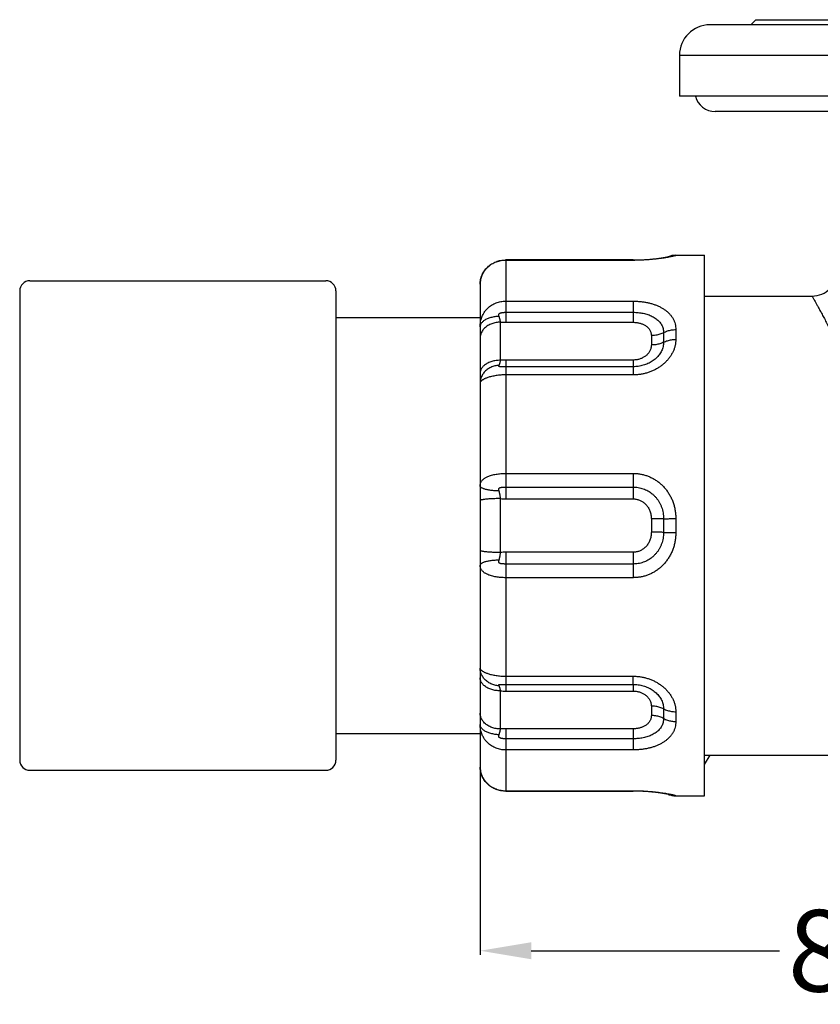
# Model space of a CAD drawing. Extents: x -360 to 49, y -285 to 25.
# Drawn here: x -360 to -282, y -285 to -188 of the extents above; entities that cross this region are included whole.
import ezdxf

# ---------------------------------------------------------------- set-up
doc = ezdxf.new("R2010")
doc.units = 0
doc.header["$LTSCALE"] = 1.21
doc.header["$MEASUREMENT"] = 0
doc.layers.get('0').update_dxf_attribs({"linetype": 'CONTINUOUS'})
doc.layers.get('Defpoints').update_dxf_attribs({"linetype": 'CONTINUOUS'})
doc.layers.add('图层1', color=3, linetype='CONTINUOUS')
doc.styles.get("Standard").update_dxf_attribs({"font": 'arial.ttf', "height": 8})
doc.dimstyles.get("Standard").update_dxf_attribs({"dimtxt": 0.3, "dimasz": 0.1875, "dimexe": 0.18, "dimexo": 0.0625, "dimgap": 0.09, "dimtad": 0, "dimtih": 1, "dimtoh": 1, "dimzin": 4, "dimdsep": 46, "dimtxsty": 'Standard', "dimcen": 0.09, "dimadec": 0, "dimazin": 0, "dimtp": 0.01, "dimtm": 0.01, "dimtfac": 1, "dimtofl": 0, "dimtmove": 0, "dimatfit": 3, "dimfxl": 0, "dimtolj": 1, "dimtzin": 4, "dimarcsym": 0})

# ---------------------------------------------------------------- blocks, each defined once
blk = doc.blocks.new('*D8')
at = {"layer": 'Defpoints', "color": 0}
for p in [(-233.5296517156304, -194.0038191566567), (-315.0651843266304, -237.5601519580567), (-233.5296517156304, -279.2527311256131)]:
    blk.add_point(p, dxfattribs=at)
at = {"layer": '图层1', "color": 0, "lineweight": -2}
for p, q in [((-233.5296517156304, -194.1413191566567), (-233.5296517156304, -279.6487311256131)), ((-315.0651843266304, -237.6976519580567), (-315.0651843266304, -279.6487311256131)), ((-310.0651843266304, -279.2527311256131), (-285.7230660429585, -279.2527311256131)), ((-238.5296517156304, -279.2527311256131), (-262.8717699993023, -279.2527311256131))]:
    blk.add_line(p, q, dxfattribs=at)
at = {"layer": '图层1', "color": 0}
for points in [[(-310.0651843266304, -278.4193977922798), (-310.0651843266304, -280.0860644589464), (-315.0651843266304, -279.2527311256131)], [(-238.5296517156304, -278.4193977922798), (-238.5296517156304, -280.0860644589464), (-233.5296517156304, -279.2527311256131)]]:
    blk.add_solid(points, dxfattribs=at)
at = {"layer": '图层1', "color": 0, "insert": (-274.2974180211304, -279.2527311256131), "char_height": 8, "attachment_point": 5}
blk.add_mtext('\\A1;81.5', dxfattribs=at)

msp = doc.modelspace()

# ---------------------------------------------------------------- linework, layer by layer
at = {"color": 7, "linetype": 'Continuous'}
for p, q in [((-288.5296517156303, -188.4601519580567), (-288.0296517156303, -187.9601519580567)), ((-288.0296517156303, -187.9601519580567), (-179.0296517156303, -187.9601519580567)), ((-174.5296517156303, -188.4601519580567), (-292.5296517156303, -188.4601519580567)), ((-171.5296517156303, -191.4601519580567), (-295.5296517156303, -191.4601519580567)), ((-295.5296517156303, -191.4601519580567), (-295.5296517156303, -195.4601519580567)), ((-171.5296517156303, -195.4601519580567), (-295.5296517156303, -195.4601519580567)), ((-175.0296517156303, -196.9601519580567), (-292.0296517156303, -196.9601519580567)), ((-295.8835169359303, -211.0601519580567), (-293.0651843266303, -211.0601519580567)), ((-295.8835169359303, -211.0601519580567), (-295.8835169359303, -211.0688276765567)), ((-293.0651843266303, -264.0601519580567), (-293.0651843266303, -211.0601519580567)), ((-312.5651465485304, -211.5202227794567), (-312.5651843266303, -217.6325294857567)), ((-300.0651843262303, -211.5577795811567), (-312.5651843266303, -211.5577796684567)), ((-300.0651843262303, -211.5202227794567), (-312.5651476909303, -211.5202227794567)), ((-300.0651843262303, -211.5202227794567), (-300.0651843262303, -211.5577795811567)), ((-359.2072878590111, -213.5601519584068), (-330.2072878581112, -213.5601519584068)), ((-315.0651843266303, -213.8601539897567), (-315.0651843266303, -261.2601499262568)), ((-360.2072878579911, -214.5601519573868), (-360.2072878579911, -260.5601519587268)), ((-329.2072878591312, -214.5601519573868), (-329.2072878591312, -217.0601519586468)), ((-293.0651843266303, -215.0601519580567), (-282.5296517156303, -215.0601519580567)), ((-312.5651843266303, -215.5593772482567), (-300.0651651634304, -215.5593774187567)), ((-300.0651651634304, -215.5593774187567), (-300.0651843266303, -217.6325294857567)), ((-329.2072878591312, -217.1601519586468), (-315.0651843266303, -217.1601519586468)), ((-312.5651843266303, -216.6507774100567), (-300.0651871127303, -216.6507774100567)), ((-313.0652522762304, -221.3534710103567), (-313.0652530092303, -217.6143879622567)), ((-312.5651843266303, -217.6325294857567), (-300.0651843266303, -217.6325294857567)), ((-298.2835169359304, -218.9284917530567), (-298.2835169359304, -219.8584221724567)), ((-297.0835169359303, -218.6385010033567), (-297.0835169359303, -219.5829124401567)), ((-295.8835169359303, -218.3485098226567), (-295.8835169359303, -219.3074034546567)), ((-300.0651843262303, -221.9855554619567), (-312.5651872089303, -221.9855554619567)), ((-300.0651843262303, -221.3311697778567), (-312.5651843266303, -221.3311697778567)), ((-312.5651843266303, -221.3311697778567), (-312.5651843266303, -234.9448183263567)), ((-300.0651843262303, -221.3311697778567), (-300.0651843262303, -222.7880189985567)), ((-300.0651843262303, -222.7880189985567), (-312.5651843266303, -222.7880193741567)), ((-312.5651843266303, -232.4487303575567), (-300.0651651602303, -232.4487306577567)), ((-300.0651651602303, -232.4487306577567), (-300.0651843266303, -234.9448183263567)), ((-312.5651843266303, -233.7878942213567), (-300.0651871140303, -233.7878942213567)), ((-313.0651843266303, -239.1483087775567), (-313.0652529990303, -234.9162207916567)), ((-312.5651843266303, -234.9448183263567), (-300.0651843266303, -234.9448183263567)), ((-298.2835169359304, -236.9025916613567), (-298.2835169359304, -238.2177122698567)), ((-297.0835169359303, -236.8923519213567), (-297.0835169359303, -238.2279514206567)), ((-295.8835169359303, -236.8821114875567), (-295.8835169359303, -238.2381916418567)), ((-313.0652522659303, -240.2040827799567), (-313.0651843266303, -239.1483087775567)), ((-300.0651843262303, -240.1754855896567), (-312.5651843266303, -240.1754855896567)), ((-312.5651843266303, -240.1754855896567), (-312.5651843266303, -253.7891341381567)), ((-300.0651843262303, -240.1754855896567), (-300.0651843262303, -242.6715735584567)), ((-300.0651843262303, -241.3324096946567), (-312.5651872089303, -241.3324096946567)), ((-300.0651843262303, -242.6715735584567), (-312.5651843266303, -242.6715740023567)), ((-312.5651843266303, -252.3322849174567), (-300.0651651612303, -252.3322851716567)), ((-300.0651871136304, -253.1347484540567), (-300.0651651612303, -252.3322851716567)), ((-313.0651843266303, -256.8210611653567), (-313.0652530117303, -253.7668326387567)), ((-312.5651843266303, -253.1347484540567), (-300.0651871136304, -253.1347484540567)), ((-312.5651843266303, -253.7891341381567), (-300.0651843266303, -253.7891341381567)), ((-300.0651871136304, -253.1347484540567), (-300.0651843266303, -253.7891341381567)), ((-298.2835169359304, -255.2618817796567), (-298.2835169359304, -256.1918121908567)), ((-297.0835169359303, -255.5373910438567), (-297.0835169359303, -256.4818025037567)), ((-295.8835169359303, -255.8128998644567), (-295.8835169359303, -256.7717935237567)), ((-313.0652522783304, -257.5059157336567), (-313.0651843266303, -256.8210611653567)), ((-300.0651843262303, -257.4877744302568), (-312.5651843266303, -257.4877744302568)), ((-312.5651843266303, -257.4877744302568), (-312.5651843266303, -263.6000811365567)), ((-300.0651843262303, -257.4877744302568), (-300.0651843262303, -259.5609266677567)), ((-329.2072878591312, -257.9601519574667), (-329.2072878591312, -260.5601519587268)), ((-329.2072878591312, -257.9601519574667), (-315.0651843266304, -257.9601519574667)), ((-300.0651843262303, -258.4695265059568), (-312.5651872102303, -258.4695265059568)), ((-300.0651843262303, -259.5609266677567), (-312.5651843266303, -259.5609269203567)), ((-293.0651843266303, -260.0601519580567), (-207.0296517156303, -260.0601519580567)), ((-293.0651843266303, -260.9928930478567), (-292.5296517156303, -260.0601519580567)), ((-359.2072878590111, -261.5601519577068), (-330.2072878581112, -261.5601519577068)), ((-315.0651843266303, -261.2432707602567), (-315.0651843208303, -261.2434255274567)), ((-312.5651843266303, -263.5625243348567), (-300.0651651536303, -263.5625243939567)), ((-312.5651843266303, -263.6000811365567), (-300.0651718442303, -263.6000811365567)), ((-300.0651718552303, -263.6000811365567), (-300.0651651536303, -263.5625243939567)), ((-295.8835169359303, -264.0514762194567), (-295.8835169359303, -264.0601519580567)), ((-295.8835169359303, -264.0601519580567), (-293.0651843266303, -264.0601519580567))]:
    msp.add_line(p, q, dxfattribs=at)
for centre, radius, start, end in [((-292.5296517156303, -191.4601519580567), 3, 90, 180), ((-292.0296517156303, -194.9601519580567), 2, 194.5623062749988, 270), ((-295.8835169359303, -213.0601519580567), 2, 90, 111.8631919791031), ((-282.5296517089304, -212.5601519646567), 2.4999999993, 269.999999845402, 1.524997092005656e-07), ((-359.2072878590111, -214.5601519573868), 0.9999999989799999, 90, 179.9999999997004), ((-330.2072878581112, -214.5601519573868), 0.9999999989799999, 0, 90), ((-313.0651843266303, -213.8601519580567), 2, 169.186826412701, 180), ((-359.2072878590111, -260.5601519587268), 0.9999999989799999, 180.0000000002997, 270), ((-330.2072878581112, -260.5601519587268), 0.9999999989799999, 270, 0), ((-313.0651843266303, -261.2601519580567), 2, 179.9999999999992, 190.7798103237989), ((-295.8835169359303, -262.0601519580567), 2, 248.137823855204, 270)]:
    msp.add_arc(centre, radius, start, end, dxfattribs=at)
for points in [[(-300.0651843260304, -211.5202227004567), (-299.8567435860303, -211.5191495056567), (-299.6353155139303, -211.5156607571567), (-299.4218345882304, -211.5099949341567), (-299.2166128297304, -211.5024104992567), (-299.0198712716303, -211.4931597952567), (-298.8317371388304, -211.4824844520567), (-298.6522366945303, -211.4706155208567), (-298.4813213410304, -211.4577682879567), (-298.3188855287303, -211.4441403748567), (-298.1647743360303, -211.4299124379567), (-298.0188057917303, -211.4152484322567), (-297.8807942777304, -211.4002980661567), (-297.7505480110303, -211.3851970427567), (-297.6278500008303, -211.3700654680567), (-297.5124885681304, -211.3550116640567), (-297.4042280485303, -211.3401287441567), (-297.3028619890304, -211.3255030496567), (-297.2082205798304, -211.3112155958567), (-297.1201983674304, -211.2973504731567), (-297.0386765985303, -211.2839815939567), (-296.9635082403304, -211.2711732481567), (-296.8945953970303, -211.2589911543567), (-296.8317696007304, -211.2474833152567), (-296.7749325283303, -211.2367064120567), (-296.7239644974303, -211.2267076418567), (-296.6787077699304, -211.2175244780567), (-296.6391326693304, -211.2092177938567), (-296.6051656471303, -211.2018385101567), (-296.5767699287303, -211.1954479260567), (-296.5540746469303, -211.1901491865567), (-296.5372302202303, -211.1860609943567), (-296.5264766824304, -211.1833418362567), (-296.5246173786303, -211.1828486260567)], [(-295.8835169359303, -211.0688276765567), (-295.9005892626303, -211.0824677129567), (-295.9516251693303, -211.1021420871567), (-296.0358091206303, -211.1272958444567), (-296.1517093264304, -211.1571601101567), (-296.2978682837303, -211.1909111110567), (-296.4728114456303, -211.2276617101567), (-296.6745217493303, -211.2663789702567), (-296.9014145156303, -211.3061063460567), (-297.1513937353303, -211.3457990759567), (-297.4222822730303, -211.3844385160567), (-297.7119969919303, -211.4210735286567), (-298.0181105575303, -211.4547818740567), (-298.3380409578303, -211.4847273722567), (-298.6698232838303, -211.5102377647567), (-299.0116114208304, -211.5307365547567), (-299.3604114707304, -211.5456977672567), (-299.7127739353303, -211.5547614611567), (-300.0651680848304, -211.5577795811567)], [(-296.6272469947303, -211.2066655676567), (-296.6053697363303, -211.2018836455567), (-296.5769346748303, -211.1954856978567), (-296.5541993507303, -211.1901788842567), (-296.5373150975304, -211.1860820413567), (-296.5265216471304, -211.1833534812567), (-296.5254687881303, -211.1830745207567)], [(-296.5780358930303, -211.1932493509567), (-296.5275506918304, -211.1753249347567)], [(-296.5275506918304, -211.1753249347567), (-296.5159725675303, -211.1714274668567)], [(-296.5254687881303, -211.1830745207567), (-296.5246509201303, -211.1828573112567)], [(-296.5159725675303, -211.1714274668567), (-296.3092355894304, -211.1146469492567), (-296.0976064288303, -211.0803155326567), (-295.8835170392304, -211.0688277399567)], [(-312.5651843266303, -211.5577796684567), (-312.8076716846303, -211.5688700406567), (-313.0477489931303, -211.6020030870567), (-313.2833025001303, -211.6568447987567), (-313.5120287777303, -211.7328301000567), (-313.7315038920303, -211.8290234146567), (-313.9411058471303, -211.9452320899567), (-314.1364398278304, -212.0788912001567), (-314.3091668056303, -212.2221460683567), (-314.4504486608304, -212.3614874132567), (-314.5635563783303, -212.4916215590567), (-314.6570867714304, -212.6155353629567), (-314.7430055200304, -212.7467114777567), (-314.8236130336303, -212.8908294011567), (-314.8979001594304, -213.0508819141567), (-314.9635851050303, -213.2296518625567), (-315.0171027227303, -213.4299180259567), (-315.0528747076303, -213.6503904730567), (-315.0651843174303, -213.8768266277567)], [(-315.0651841916304, -213.8768266277567), (-315.0551138251303, -213.6669836249567), (-315.0207284619304, -213.4368448463567), (-314.9619786691303, -213.2098456852567), (-314.8791953381303, -212.9884390607567), (-314.7730423197303, -212.7751341744567), (-314.6447760443303, -212.5727190329567), (-314.4959298213304, -212.3835188536567), (-314.3280723157303, -212.2093495789567), (-314.1425848489304, -212.0515977784567), (-313.9414879720304, -211.9120051369567), (-313.7276778954304, -211.7924140052567), (-313.5035301668304, -211.6938317636567), (-313.2709705479303, -211.6168541582567), (-313.0320120907303, -211.5620211074567), (-312.7885856081303, -211.5297325774567), (-312.5651465534303, -211.5202229337567)], [(-315.0301596904303, -213.4860131365567), (-315.0207879151303, -213.4371371123567), (-314.9620908476303, -213.2102014554567), (-314.8793713760303, -212.9888443750567), (-314.7733013691303, -212.7755937031567), (-314.6451445010304, -212.5732397987567), (-314.4964294565303, -212.3840922005567), (-314.3287160305304, -212.2099545149567), (-314.1433951555304, -212.0522212909567), (-313.9424820894303, -211.9126262253567), (-313.7288527184303, -211.7929993294567), (-313.5048695040304, -211.6943467888567), (-313.2724578408304, -211.6172703289567), (-313.0336337592304, -211.5623145766567), (-312.7903305218304, -211.5298819986567), (-312.5699237255303, -211.5202272803567)], [(-312.5699237255303, -211.5202272803567), (-312.5651843752304, -211.5202229527567)], [(-300.0651718571303, -211.5202227030567), (-299.8576480317304, -211.5191587897567)], [(-282.5296517156303, -215.0601519580567), (-282.5174748269303, -215.0816394121567), (-282.4809289027303, -215.1462204538567), (-282.4200343137303, -215.2541362760567), (-282.3348240743303, -215.4057986641567), (-282.2253337346303, -215.6018209554567), (-282.0916945475303, -215.8428691640567), (-281.9341023692303, -216.1297383482567), (-281.7528567007304, -216.4633083297567), (-281.5484218082304, -216.8444604405567), (-281.3214784122304, -217.2740097960567), (-281.0729451801303, -217.7526922569567), (-280.8040455751303, -218.2810612422567), (-280.5164123142304, -218.8592938235567), (-280.2120897191303, -219.4871744654567), (-279.8935677439304, -220.1639944094567), (-279.5638374533303, -220.8883652158567), (-279.2263380622303, -221.6582151567567), (-278.8848830801303, -222.4707984222567), (-278.5435786265303, -223.3226858954567), (-278.2067368518303, -224.2097221031567), (-277.8786970811303, -225.1271860289567), (-277.5634843697303, -226.0704820592567), (-277.2650470522303, -227.0341993254567), (-276.9841660133303, -228.0193313894567)], [(-315.0651843266303, -218.0650325978567), (-315.0528730984304, -217.8004608955567), (-315.0171018293304, -217.5486349256567), (-314.9635834823304, -217.3238462044567), (-314.8978944164303, -217.1260471614567), (-314.8236040559303, -216.9510788701567), (-314.7429943733304, -216.7951499963567), (-314.6570679593303, -216.6544882775567), (-314.5635285206304, -216.5226915536567), (-314.4504289023304, -216.3853889945567), (-314.3091571775303, -216.2395508381567), (-314.1364340809304, -216.0908388446567), (-313.9410738055303, -215.9531286456567), (-313.7313951361303, -215.8341876692567), (-313.5120462659303, -215.7363461714567), (-313.2834306708303, -215.6593902630567), (-313.0478405036304, -215.6039528164567), (-312.8077695350304, -215.5705488642567), (-312.5651843266303, -215.5593770193567)], [(-300.0651720622303, -215.5593772482567), (-299.7139298703303, -215.5680593157567), (-299.3619300928303, -215.5944158067567), (-299.0131319321304, -215.6386955457567), (-298.6714006016304, -215.7008553110567), (-298.3394901524304, -215.7808217888567), (-298.0189899051303, -215.8787942262567), (-297.7129221419303, -215.9945537361567), (-297.4233902999304, -216.1280638837567), (-297.1524693423303, -216.2792700708567), (-296.9023974793304, -216.4479426653567), (-296.6753481443303, -216.6337148720567), (-296.4733838156303, -216.8360679362567), (-296.2983920823303, -217.0543620052567), (-296.1521078780303, -217.2878096009567), (-296.0361344437304, -217.5354113497567), (-295.9518818732304, -217.7960588645567), (-295.9006712634304, -218.0680967685567), (-295.8835169359303, -218.3485098226567)], [(-313.2116773834304, -217.0481479324567), (-313.4237852456304, -217.0619327431567), (-313.6317942228303, -217.0871831971567), (-313.8333267284303, -217.1236106763567), (-314.0260792033304, -217.1707988068567), (-314.2078484458303, -217.2282082183567), (-314.3765567949304, -217.2951827088567), (-314.5302758785303, -217.3709567459567), (-314.6672486549303, -217.4546642160567), (-314.7859094964303, -217.5453483252567), (-314.8849020842304, -217.6419725348567), (-314.9630949122303, -217.7434324096567), (-315.0195942198303, -217.8485682418567), (-315.0537542080303, -217.9561783064567), (-315.0651844207304, -218.0650325978567)], [(-313.2116773834304, -217.0481479324567), (-313.2288484736304, -216.9941294531567), (-313.2391076752303, -216.9449601419567), (-313.2421385943303, -216.9029656608567), (-313.2389203245303, -216.8675853668567), (-313.2304676388303, -216.8376152936567), (-313.2175935326303, -216.8120398642567), (-313.2008508263303, -216.7899473460567), (-313.1799710603303, -216.7701307990567), (-313.1519208846304, -216.7504282751567), (-313.1136768912303, -216.7305757252567), (-313.0636515642303, -216.7114143808567), (-313.0044827620303, -216.6946112128567), (-312.9391087724304, -216.6807487872567), (-312.8693823954303, -216.6697919816567), (-312.7959302772304, -216.6613999073567), (-312.7203597959303, -216.6554832646567), (-312.6433538155303, -216.6519491968567), (-312.5651843266303, -216.6507774485567)], [(-313.0653215658303, -217.6143904403567), (-313.0824278691304, -217.5289048567567), (-313.0998894723303, -217.4468759705567), (-313.1176896855303, -217.3692094443567), (-313.1357449564304, -217.2964082853567), (-313.1540547427303, -217.2284380752567), (-313.1727020273304, -217.1648933565567), (-313.1918609173304, -217.1050827054567), (-313.2116773819304, -217.0481479428567)], [(-300.0651871127303, -216.6507775737567), (-299.8181181897303, -216.6568825258567), (-299.5704961699304, -216.6754111090567), (-299.3248955315304, -216.7065464856567), (-299.0839629420303, -216.7502679133567), (-298.8495385679304, -216.8065428001567), (-298.6226711262303, -216.8755367654567), (-298.4054382068304, -216.9571309018567), (-298.1992959218303, -217.0513451606567), (-298.0057098790303, -217.1581984374567), (-297.8262990165304, -217.2775975972567), (-297.6626789849304, -217.4093624691567), (-297.5164333251304, -217.5532116455567), (-297.3890690185303, -217.7087785107567), (-297.2820304158304, -217.8755852805567), (-297.1967109684304, -218.0529845530567), (-297.1343948702304, -218.2402299645567), (-297.0963262782303, -218.4361248600567), (-297.0835170613303, -218.6385009871567)], [(-313.0652530092303, -217.6143880316567), (-313.2892406309303, -217.6241542443567), (-313.5103422712303, -217.6533207593567), (-313.7258462197303, -217.7015160101567), (-313.9330426010304, -217.7681339517567), (-314.1293260076303, -217.8523368788567), (-314.3122282640303, -217.9530659604567), (-314.4794494628303, -218.0690545556567), (-314.6288868858303, -218.1988441418567), (-314.7586614448303, -218.3408026569567), (-314.8671413093303, -218.4931450227567), (-314.9529624259303, -218.6539555928567), (-315.0150456690303, -218.8212122420567), (-315.0526104090303, -218.9928117947567), (-315.0651843266303, -219.1665927566567)], [(-313.0652530092303, -217.6143879622567), (-312.8246022548303, -217.6277231182567), (-312.5651961616303, -217.6325294857567)], [(-300.0652047503303, -217.6325294857567), (-299.9110705336303, -217.6370476839567), (-299.7578062252303, -217.6506190109567), (-299.6063936749304, -217.6732652551567), (-299.4578719849303, -217.7050003830567), (-299.3132465390304, -217.7458405504567), (-299.1734292477304, -217.7958446276567), (-299.0394498063304, -217.8550592438567), (-298.9125556405303, -217.9234238287567), (-298.7937426894304, -218.0009943274567), (-298.6842347177303, -218.0876996637567), (-298.5853134249303, -218.1833716203567), (-298.4981438249304, -218.2879086345567), (-298.4239976518303, -218.4010736760567), (-298.3642125022303, -218.5224205948567), (-298.3200831780304, -218.6513358555567), (-298.2928214592304, -218.7870197807567), (-298.2835169359304, -218.9284917530567)], [(-297.0835169359303, -218.6385010032567), (-297.2616834407303, -218.7249609105567), (-297.4515923741303, -218.7970975946567), (-297.6510614347303, -218.8540821194567), (-297.8577984079303, -218.8952596428567), (-298.0694275594303, -218.9201569699567), (-298.2835169359304, -218.9284879911567)], [(-297.0835169359303, -218.6385010033567), (-296.9053504777303, -218.5520411161567), (-296.7154415371303, -218.4799044250567), (-296.5159724679303, -218.4229198946567), (-296.3092354851303, -218.3817423671567), (-296.0976063232304, -218.3568450375567), (-295.8835169359303, -218.3485140155567)], [(-298.2835169359304, -219.8584221724567), (-298.2928215806303, -220.0085288447567), (-298.3200838989303, -220.1547914889567), (-298.3642144238303, -220.2958938281567), (-298.4240014670303, -220.4306608973567), (-298.4981499206303, -220.5580838244567), (-298.5853211958304, -220.6773186560567), (-298.6842444851303, -220.7877559067567), (-298.7937577334303, -220.8889513413567), (-298.9125755534303, -220.9803918697567), (-299.0394528876303, -221.0616895502567), (-299.1734140670303, -221.1326629592567), (-299.3132297650303, -221.1930118441567), (-299.4578638664303, -221.2425836434567), (-299.6063903352303, -221.2812772607567), (-299.7578027923304, -221.3089823361567), (-299.9110664993303, -221.3256231488567), (-300.0652047114303, -221.3311697778567)], [(-297.0835170631303, -219.5829124247567), (-297.0963390102303, -219.7987511976567), (-297.1344163476303, -220.0129083312567), (-297.1967308512303, -220.2227527796567), (-297.2820503593304, -220.4264681558567), (-297.3890834545304, -220.6225685320567), (-297.5164384026303, -220.8096280172567), (-297.6626741473303, -220.9863571248567), (-297.8262834373303, -221.1515549273567), (-298.0056742971303, -221.3041000355567), (-298.1992304879303, -221.4430095719567), (-298.4053426839304, -221.5674407560567), (-298.6225546257303, -221.6767378225567), (-298.8494085339304, -221.7703005261567), (-299.0838633643303, -221.8474223175567), (-299.3248312119304, -221.9078423184567), (-299.5703847245303, -221.9511284802567), (-299.8179871991304, -221.9770047222567), (-300.0651843263304, -221.9855551372567)], [(-295.8835169359303, -219.3074034546567), (-295.9006883493304, -219.6073135217567), (-295.9519108286304, -219.9072164463567), (-296.0361614143303, -220.2033946067567), (-296.1521350655304, -220.4932214847567), (-296.2984118743303, -220.7744009099567), (-296.4733908089303, -221.0446435426567), (-296.6753414356303, -221.3017853567567), (-296.9023757836303, -221.5437447917567), (-297.1524196000304, -221.7685287192567), (-297.4232984992303, -221.9743379752567), (-297.7127876830303, -222.1595871021567), (-298.0188254436304, -222.3229882744567), (-298.3393061531303, -222.4633655232567), (-298.6712593861304, -222.5794159477567), (-299.0130405590303, -222.6705459948567), (-299.3617716104303, -222.7359442030567), (-299.7137436479303, -222.7750828908567), (-300.0651681084304, -222.7880189985567)], [(-297.0835169359303, -219.5829124401567), (-297.2616834471303, -219.6650566383567), (-297.4515923946303, -219.7335924865567), (-297.6510614692303, -219.7877324229567), (-297.8577984561304, -219.8268542816567), (-298.0694276175303, -219.8505086022567), (-298.2835169359304, -219.8584261148567)], [(-297.0835169359303, -219.5829124401567), (-296.9053505611304, -219.5007688659567), (-296.7154416312303, -219.4322336084567), (-296.5159725701303, -219.3780942830567), (-296.3092355922304, -219.3389730366567), (-296.0976064317304, -219.3153194345567), (-295.8835170420303, -219.3074052946567)], [(-313.0652522762304, -221.3534709283567), (-313.2891763568304, -221.3614052086567), (-313.5102837186304, -221.3850996556567), (-313.7257939178303, -221.4242563043567), (-313.9329968960303, -221.4783827512567), (-314.1292870587304, -221.5467983461567), (-314.3121960421304, -221.6286427515567), (-314.4794237517303, -221.7228867612567), (-314.6288672875303, -221.8283452432567), (-314.7586473870304, -221.9436920427567), (-314.8671320579303, -222.0674766586567), (-314.9529570997304, -222.1981424838567), (-315.0150432591304, -222.3340463801567), (-315.0526098010304, -222.4734793399567), (-315.0651843266303, -222.6146849123567)], [(-313.2116786921304, -221.8463334699567), (-313.4237864404304, -221.8695948556567), (-313.6317952937303, -221.9122040144567), (-313.8333276688303, -221.9736739152567), (-314.0260800096303, -222.0533019447567), (-314.2078491179303, -222.1501779388567), (-314.3765573358303, -222.2631945853567), (-314.5302762941303, -222.3910600812567), (-314.6672489541303, -222.5323128981567), (-314.7859096905304, -222.6853384880567), (-314.8849021868303, -222.8483877375567), (-314.9630949389303, -223.0195969607567), (-315.0195941877304, -223.1970092016567), (-315.0537541353303, -223.3785966025567), (-315.0651843266303, -223.5622835828567)], [(-312.5651872089303, -221.9855557593567), (-312.6433465032303, -221.9858150549567), (-312.7203490001303, -221.9865325728567), (-312.7959210573304, -221.9876124080567), (-312.8693744041303, -221.9888859679567), (-312.9390951329303, -221.9900552814567), (-313.0044658542304, -221.9907032569567), (-313.0636371283304, -221.9903424215567), (-313.1136704355304, -221.9885123689567), (-313.1519196767304, -221.9851804585567), (-313.1799729675304, -221.9806053721567), (-313.2008510612303, -221.9749205185567), (-313.2175923046303, -221.9674959793567), (-313.2304662589303, -221.9576962103567), (-313.2389187657303, -221.9448451120567), (-313.2421371380303, -221.9281058663567), (-313.2391067130303, -221.9064104103567), (-313.2288475472303, -221.8788831335567), (-313.2116786936303, -221.8463334525567)], [(-313.2116786921304, -221.8463334699567), (-313.1918709929304, -221.8098520397567), (-313.1727158145303, -221.7692208376567), (-313.1540675217303, -221.7231557090567), (-313.1357556054303, -221.6701691395567), (-313.1176972550303, -221.6085978397567), (-313.0998934701304, -221.5366072089567), (-313.0824284316303, -221.4522915851567), (-313.0653191086303, -221.3534768922567)], [(-312.5651961610304, -221.3311697778567), (-312.8245973898304, -221.3370732670567), (-313.0652522762304, -221.3534710103567)], [(-312.5651843266303, -222.7880193741567), (-312.8077598685303, -222.7925440388567), (-313.0478244310303, -222.8060076259567), (-313.2834069300303, -222.8281536000567), (-313.5120150287304, -222.8586138136567), (-313.7313597192303, -222.8967220936567), (-313.9410300515303, -222.9421698486567), (-314.1363889456303, -222.9935012548567), (-314.3091275984303, -223.0473792734567), (-314.4504225389303, -223.0985892694567), (-314.5635395414304, -223.1453128287567), (-314.6570742329303, -223.1887658464567), (-314.7429952666304, -223.2336244455567), (-314.8236049714303, -223.2815103447567), (-314.8978941081303, -223.3328949686567), (-314.9635809686304, -223.3879249664567), (-315.0171005612303, -223.4463574040567), (-315.0528741573303, -223.5063157896567), (-315.0651843266303, -223.5622835828567)], [(-315.0651843266303, -233.6730085601567), (-315.0528731099304, -233.5255052707567), (-315.0171018679304, -233.3898313395567), (-314.9635835503303, -233.2721992256567), (-314.8978945153303, -233.1712477715567), (-314.8236041975304, -233.0838615113567), (-314.7429945613303, -233.0074635565567), (-314.6570681645303, -232.9397223054567), (-314.5635286634304, -232.8772551389567), (-314.4504288059303, -232.8132006024567), (-314.3091567573304, -232.7462832082567), (-314.1364334686303, -232.6792230189567), (-313.9410732252303, -232.6181460947567), (-313.7313946537304, -232.5661807728567), (-313.5120458477303, -232.5239449808567), (-313.2834303474303, -232.4910686961567), (-313.0478402834303, -232.4675292679567), (-312.8077694136304, -232.4534299918567), (-312.5651843266303, -232.4487299546567)], [(-300.0651720398304, -232.4487303575567), (-299.7127801223303, -232.4641073409567), (-299.3604278783304, -232.5105774736567), (-299.0116396744303, -232.5882700622567), (-298.6698593496303, -232.6968095593567), (-298.3380790426303, -232.8354930074567), (-298.0181530912304, -233.0038509142567), (-297.7120513001304, -233.2013774763567), (-297.4223501349303, -233.4270533418567), (-297.1514629668303, -233.6796558084567), (-296.9014519561304, -233.9580112986567), (-296.6745080024303, -234.2605505657567), (-296.4727588305303, -234.5853577505567), (-296.2978366928303, -234.9309371864567), (-296.1516951382304, -235.2947956684567), (-296.0358006472303, -235.6749479366567), (-295.9516199434304, -236.0689706038567), (-295.9005873254304, -236.4728678609567), (-295.8835169359303, -236.8821114875567)], [(-313.2116773948303, -234.1673225996567), (-313.4237852560303, -234.1606217242567), (-313.6317942321303, -234.1483473268567), (-313.8333267367303, -234.1306397061567), (-314.0260792104303, -234.1077012641567), (-314.2078484518304, -234.0797941918567), (-314.3765567998304, -234.0472374729567), (-314.5302758824304, -234.0104032376567), (-314.6672486579304, -233.9697125090567), (-314.7859094984303, -233.9256303906567), (-314.8849020855304, -233.8786607503567), (-314.9630949130303, -233.8293404612567), (-315.0195942202304, -233.7782332644567), (-315.0537542080303, -233.7259233262567), (-315.0651844207304, -233.6730085601567)], [(-313.2116773948303, -234.1673225996567), (-313.2288484550303, -234.1061086236567), (-313.2391076472303, -234.0518772752567), (-313.2421385689304, -234.0068417411567), (-313.2389203070303, -233.9699871388567), (-313.2304676337303, -233.9397078695567), (-313.2175935438303, -233.9146938758567), (-313.2008508521303, -233.8938219482567), (-313.1799710839304, -233.8757896828567), (-313.1519208686303, -233.8586235325567), (-313.1136768089303, -233.8422298029567), (-313.0636513915304, -233.8273863631567), (-313.0044825657303, -233.8152490711567), (-312.9391086082303, -233.8059051927567), (-312.8693822883304, -233.7989845073567), (-312.7959301909303, -233.7939508900567), (-312.7203597174304, -233.7905306564567), (-312.6433537629304, -233.7885392131567), (-312.5651843266303, -233.7878940513567)], [(-313.0653215455303, -234.9162142761567), (-313.0824278310304, -234.7859139807567), (-313.0998894358303, -234.6682999869567), (-313.1176896589303, -234.5624803613567), (-313.1357449475304, -234.4674639936567), (-313.1540547578303, -234.3819305130567), (-313.1727020746304, -234.3044182238567), (-313.1918609669303, -234.2333866040567), (-313.2116773933303, -234.1673225945567)], [(-300.0651871140303, -233.7878945686567), (-299.8173097925303, -233.7983190521567), (-299.5694391501303, -233.8298253209567), (-299.3238443167303, -233.8825435074567), (-299.0828754255303, -233.9562833909567), (-298.8485408984303, -234.0506636238567), (-298.6220780903303, -234.1654861398567), (-298.4048191912303, -234.3005565690567), (-298.1985540347304, -234.4553550693567), (-298.0049893587303, -234.6292440697567), (-297.8256191997303, -234.8216371879567), (-297.6620721268304, -235.0316858448567), (-297.5159796266304, -235.2582998261567), (-297.3886637359303, -235.5006699705567), (-297.2817275744303, -235.7572622225567), (-297.1964647417303, -236.0268501492567), (-297.1342005816304, -236.3078461526567), (-297.0962636977304, -236.5974248466567), (-297.0835170581304, -236.8923519207567)], [(-313.0652529990303, -234.9162208997567), (-313.2892406122303, -234.9175084914567), (-313.5103422543303, -234.9213748500567), (-313.7258462048303, -234.9277637774567), (-313.9330425880303, -234.9365949340567), (-314.1293259967304, -234.9477572702567), (-314.3122282551303, -234.9611104223567), (-314.4794494558304, -234.9764864780567), (-314.6288868806304, -234.9936920880567), (-314.7586614411304, -235.0125108972567), (-314.8671413069303, -235.0327062658567), (-314.9529624246303, -235.0540242448567), (-315.0150456684304, -235.0761967696567), (-315.0526104088303, -235.0989450309567), (-315.0651843266303, -235.1219824880567)], [(-313.0652529990303, -234.9162207916567), (-312.8246019134303, -234.9372452939567), (-312.5651961615304, -234.9448183263567)], [(-300.0652047603303, -234.9448183263567), (-299.9110690009303, -234.9519351674567), (-299.7578034379303, -234.9732986088567), (-299.6063898768303, -235.0089027564567), (-299.4578674188303, -235.0587028843567), (-299.3132413907304, -235.1226317436567), (-299.1734237089304, -235.2006633793567), (-299.0394440633303, -235.2927275477567), (-298.9125498659304, -235.3985643110567), (-298.7937370680303, -235.5180731504567), (-298.6842295231303, -235.6509378366567), (-298.5853090235304, -235.7966790642567), (-298.4981405403304, -235.9549089523567), (-298.4239955973303, -236.1250277301567), (-298.3642115427303, -236.3061240400567), (-298.3200829794304, -236.4970514267567), (-298.2928214758304, -236.6964150480567), (-298.2835169359304, -236.9025916613567)], [(-297.0835169359303, -236.8923519212567), (-297.2616834397303, -236.8954033426567), (-297.4515923733303, -236.8979492557567), (-297.6510614341304, -236.8999604052567), (-297.8577984075304, -236.9014136796567), (-298.0694275591303, -236.9022923786567), (-298.2835169359304, -236.9025864046567)], [(-297.0835169359303, -236.8923519213567), (-296.9053504777303, -236.8893005006567), (-296.7154415371303, -236.8867545872567), (-296.5159724679303, -236.8847434376567), (-296.3092354851303, -236.8832901630567), (-296.0976063232304, -236.8824114639567), (-295.8835169359303, -236.8821174379567)], [(-298.2835169359304, -238.2177122698567), (-298.2928216008303, -238.4238902533567), (-298.3200836985303, -238.6232564002567), (-298.3642134227304, -238.8141865906567), (-298.4239993293303, -238.9952859516567), (-298.4981465409303, -239.1654071562567), (-298.5853167161304, -239.3236373984567), (-298.6842392416303, -239.4693790536567), (-298.7937520824304, -239.6022473408567), (-298.9125696673303, -239.7217577430567), (-299.0394468125303, -239.8275784516567), (-299.1734080708303, -239.9196308314567), (-299.3132241724303, -239.9976635860567), (-299.4578589520303, -240.0615977481567), (-299.6063862757303, -240.1114001318567), (-299.7577998142303, -240.1470046296567), (-299.9110648517303, -240.1683683596567), (-300.0652047212303, -240.1754855896567)], [(-297.0835170599304, -238.2279514212567), (-297.0962639105303, -238.5228815277567), (-297.1342014864304, -238.8124628968567), (-297.1964667799303, -239.0934613614567), (-297.2817313946304, -239.3630521379567), (-297.3886710824303, -239.6196495803567), (-297.5159895104304, -239.8620210302567), (-297.6620693199303, -240.0886141203567), (-297.8256036797303, -240.2986485322567), (-298.0049673986304, -240.4910382965567), (-298.1985327593303, -240.6649313717567), (-298.4048012572304, -240.8197350824567), (-298.6220631685303, -240.9548093774567), (-298.8485274216304, -241.0696341724567), (-299.0828629371304, -241.1640161044567), (-299.3238341557303, -241.2377577608567), (-299.5694323044303, -241.2904774229567), (-299.8173057988304, -241.3219845197567), (-300.0651843263304, -241.3324093508567)], [(-295.8835169359303, -238.2381916418567), (-295.9005876141304, -238.6474395160567), (-295.9516211577303, -239.0513404604567), (-296.0358034183304, -239.4453666906567), (-296.1517003455303, -239.8255230215567), (-296.2978467630303, -240.1893889694567), (-296.4727724425303, -240.5349703788567), (-296.6745041076304, -240.8597476570567), (-296.9014303522304, -241.1622663220567), (-297.1514322665304, -241.4406168317567), (-297.4223202659304, -241.6932251039567), (-297.7120260110304, -241.9189084854567), (-298.0181319670303, -242.1164406605567), (-298.3380599199303, -242.2848018976567), (-298.6698415936303, -242.4234878374567), (-299.0116252478304, -242.5320299557567), (-299.3604181267303, -242.6097247164567), (-299.7127745818303, -242.6561960793567), (-300.0651680869304, -242.6715735584567)], [(-297.0835169359303, -238.2279514206567), (-297.2616834459303, -238.2248995339567), (-297.4515923931303, -238.2223531227567), (-297.6510614675303, -238.2203414486567), (-297.8577984541304, -238.2188876118567), (-298.0694276153304, -238.2180084676567), (-298.2835169359304, -238.2177175113567)], [(-297.0835169359303, -238.2279514206567), (-296.9053505589303, -238.2310040772567), (-296.7154416287303, -238.2335513013567), (-296.5159725675303, -238.2355638200567), (-296.3092355894304, -238.2370185063567), (-296.0976064288303, -238.2378986435567), (-295.8835170391303, -238.2381941174567)], [(-313.0652522659303, -240.2040826737567), (-313.2891763473303, -240.2027875807567), (-313.5102837100303, -240.1989214028567), (-313.7257939102303, -240.1925327514567), (-313.9329968894303, -240.1837019582567), (-314.1292870532303, -240.1725400653567), (-314.3121960375304, -240.1591874282567), (-314.4794237482304, -240.1438119515567), (-314.6288672848303, -240.1266069768567), (-314.7586473851303, -240.1077888516567), (-314.8671320567304, -240.0875942090567), (-314.9529570991303, -240.0662769915567), (-315.0150432588304, -240.0441052582567), (-315.0526098009303, -240.0213578132567), (-315.0651843266303, -239.9983212005567)], [(-313.2116787024303, -240.9529815729567), (-313.1918710403303, -240.8869395340567), (-313.1727158614303, -240.8159279386567), (-313.1540675357303, -240.7384292033567), (-313.1357555952303, -240.6529026618567), (-313.1176972271303, -240.5578848881567), (-313.0998934324303, -240.4520541245567), (-313.0824283926303, -240.3344194381567), (-313.0653190880304, -240.2040817004567)], [(-312.5651961609303, -240.1754855896567), (-312.8245970812303, -240.1830585580567), (-313.0652522659303, -240.2040827799567)], [(-313.2116787024303, -240.9529815729567), (-313.4237864498303, -240.9596824881567), (-313.6317953022303, -240.9719569153567), (-313.8333276763303, -240.9896645559567), (-314.0260800161303, -241.0126030083567), (-314.2078491233303, -241.0405100818567), (-314.3765573402303, -241.0730667934567), (-314.5302762977303, -241.1099010135567), (-314.6672489568303, -241.1505917199567), (-314.7859096923303, -241.1946738100567), (-314.8849021880303, -241.2416434169567), (-314.9630949396303, -241.2909636688567), (-315.0195941880303, -241.3420708255567), (-315.0537541353303, -241.3943807221567), (-315.0651843266303, -241.4472954462567)], [(-312.5651872089303, -241.3324098609567), (-312.6433464517303, -241.3317647211567), (-312.7203489237303, -241.3297732987567), (-312.7959209736304, -241.3263538002567), (-312.8693742993304, -241.3213204203567), (-312.9390949724303, -241.3144003391567), (-313.0044656629303, -241.3050568719567), (-313.0636369609304, -241.2929214530567), (-313.1136703555303, -241.2780774405567), (-313.1519196605303, -241.2616818796567), (-313.1799729898303, -241.2445124174567), (-313.2008510855303, -241.2264806417567), (-313.2175923147304, -241.2056097228567), (-313.2304662531303, -241.1805956091567), (-313.2389187477303, -241.1503167840567), (-313.2421371122304, -241.1134637253567), (-313.2391066846303, -241.0684278993567), (-313.2288475280303, -241.0141927965567), (-313.2116787039304, -240.9529815679567)], [(-312.5651843266303, -242.6715740023567), (-312.8077597496303, -242.6668743921567), (-313.0478242160303, -242.6527758713567), (-313.2834066144303, -242.6292378484567), (-313.5120146211303, -242.5963645470567), (-313.7313592491304, -242.5541305356567), (-313.9410294859304, -242.5021702480567), (-314.1363883486304, -242.4410963967567), (-314.3091271887304, -242.3740337161567), (-314.4504224447303, -242.3071064219567), (-314.5635396807303, -242.2430421229567), (-314.6570744335303, -242.1805770626567), (-314.7429954510303, -242.1128396444567), (-314.8236051107303, -242.0364414733567), (-314.8978942054304, -241.9490565921567), (-314.9635810351303, -241.8481092813567), (-315.0171005988303, -241.7304761028567), (-315.0528741684303, -241.5947927342567), (-315.0651843266303, -241.4472954462567)], [(-313.2116773899303, -253.2739706920567), (-313.4237852515304, -253.2507094123567), (-313.6317942282303, -253.2081003388567), (-313.8333267332304, -253.1466305022567), (-314.0260792075303, -253.0670025157567), (-314.2078484493303, -252.9701265441567), (-314.3765567978303, -252.8571099001567), (-314.5302758809303, -252.7292443880567), (-314.6672486568303, -252.5879915374567), (-314.7859094977304, -252.4349658985567), (-314.8849020852304, -252.2719165867567), (-314.9630949129304, -252.1007072901567), (-315.0195942202304, -251.9232949673567), (-315.0537542082303, -251.7417074785567), (-315.0651844210304, -251.5580204074567)], [(-315.0651843266303, -251.5580204074567), (-315.0528730566303, -251.6139909359567), (-315.0171017713303, -251.6739449119567), (-314.9635832093303, -251.7323768708567), (-314.8978936047304, -251.7874093487567), (-314.8236027272303, -251.8387950208567), (-314.7429926692304, -251.8866809539567), (-314.6570656598303, -251.9315422802567), (-314.5635251002303, -251.9749975504567), (-314.4504237306303, -252.0217140102567), (-314.3091530491304, -252.0729162547567), (-314.1364344389303, -252.1267893572567), (-313.9410765809304, -252.1781231090567), (-313.7313982589303, -252.2235739932567), (-313.5120486028303, -252.2616852740567), (-313.2834325010303, -252.2921471947567), (-313.0478417727303, -252.3142949474567), (-312.8077701014304, -252.3277595695567), (-312.5651843266303, -252.3322845758567)], [(-313.0652530117303, -253.7668327223567), (-313.2892406357304, -253.7588874374567), (-313.5103422756304, -253.7351887792567), (-313.7258462238303, -253.6960288362567), (-313.9330426046304, -253.6419000361567), (-314.1293260109303, -253.5734830364567), (-314.3122282668303, -253.4916381637567), (-314.4794494651303, -253.3973945953567), (-314.6288868877303, -253.2919374163567), (-314.7586614462303, -253.1765927168567), (-314.8671413103303, -253.0528109155567), (-314.9529624266303, -252.9221485208567), (-315.0150456694304, -252.7862485573567), (-315.0526104091304, -252.6468199047567), (-315.0651843266303, -252.5056188282567)], [(-300.0651720678303, -252.3322849174567), (-299.7137962900304, -252.3452171357567), (-299.3618211141303, -252.3843523343567), (-299.0130742335303, -252.4497502808567), (-298.6713008385303, -252.5408752164567), (-298.3393537376303, -252.6569196885567), (-298.0188625139303, -252.7972976643567), (-297.7128167788303, -252.9606997798567), (-297.4233181663303, -253.1459522184567), (-297.1524294805304, -253.3517670315567), (-296.9023790402304, -253.5765559411567), (-296.6753412733303, -253.8185187506567), (-296.4733876290303, -254.0756648244567), (-296.2984059244303, -254.3459132169567), (-296.1521275920303, -254.6270986960567), (-296.0361541522303, -254.9169305453567), (-295.9519031731303, -255.2131211000567), (-295.9006837811303, -255.5130304325567), (-295.8835169359303, -255.8128998644567)], [(-313.2116773899303, -253.2739706920567), (-313.2288485123304, -253.2414194311567), (-313.2391076973304, -253.2138940297567), (-313.2421386042304, -253.1921985870567), (-313.2389202649304, -253.1754585196567), (-313.2304674627303, -253.1626072131567), (-313.2175932347303, -253.1528075302567), (-313.2008503469303, -253.1453827054567), (-313.1799702524303, -253.1396978025567), (-313.1519195313303, -253.1351237971567), (-313.1136757050303, -253.1317922461567), (-313.0636516286303, -253.1299618782567), (-313.0044835672303, -253.1296002846567), (-312.9391097137303, -253.1302484471567), (-312.8693831134303, -253.1314179157567), (-312.7959308036303, -253.1326913824567), (-312.7203600983304, -253.1337710816567), (-312.6433539182303, -253.1344888222567), (-312.5651843266303, -253.1347481746567)], [(-313.0653215708303, -253.7668209435567), (-313.0824279616303, -253.6680335809567), (-313.0998896054303, -253.5837310441567), (-313.1176898197303, -253.5117461075567), (-313.1357450670304, -253.4501739882567), (-313.1540548170303, -253.3971817495567), (-313.1727020608304, -253.3511076771567), (-313.1918609183303, -253.3104645334567), (-313.2116773884303, -253.2739706744567)], [(-313.0652530117303, -253.7668326387567), (-312.8246019703304, -253.7832306106567), (-312.5651961622303, -253.7891341381567)], [(-300.0652047645303, -253.7891341381567), (-299.9110706117303, -253.7946804667567), (-299.7578063467304, -253.8113210626567), (-299.6063938392303, -253.8390258776567), (-299.4578721884303, -253.8777177674567), (-299.3132467779303, -253.9272855015567), (-299.1734295082304, -253.9876335559567), (-299.0394500736303, -254.0586160071567), (-298.9125559035303, -254.1399258479567), (-298.7937429316303, -254.2313650501567), (-298.6842349433304, -254.3325576875567), (-298.5853136369303, -254.4429945771567), (-298.4981440157303, -254.5622291063567), (-298.4239977993303, -254.6896501846567), (-298.3642125824304, -254.8244149657567), (-298.3200831987303, -254.9655152315567), (-298.2928214597304, -255.1117760502567), (-298.2835169359304, -255.2618817796567)], [(-300.0651871136304, -253.1347487813567), (-299.8180242391303, -253.1432966219567), (-299.5704194816303, -253.1691705639567), (-299.3248548750304, -253.2124565491567), (-299.0838925291304, -253.2728731578567), (-298.8494420974304, -253.3499909722567), (-298.6225808192303, -253.4435541282567), (-298.4053632995303, -253.5528517810567), (-298.1992444684304, -253.6772851376567), (-298.0056813387304, -253.8161983813567), (-297.8262857603303, -253.9687468407567), (-297.6626740246303, -254.1339469296567), (-297.5164360977303, -254.3106789645567), (-297.3890791238304, -254.4977424602567), (-297.2820448859303, -254.6938471252567), (-297.1967255100303, -254.8975660766567), (-297.1344106723303, -255.1074194930567), (-297.0963356124304, -255.3215813549567), (-297.0835170619304, -255.5373910592567)], [(-297.0835169359303, -255.5373910437567), (-297.2616834408303, -255.4552464979567), (-297.4515923743303, -255.3867102788567), (-297.6510614348304, -255.3325699488567), (-297.8577984080304, -255.2934476659567), (-298.0694275594303, -255.2697930068567), (-298.2835169359304, -255.2618778011567)], [(-297.0835169359303, -255.5373910438567), (-296.9053504777303, -255.6195355705567), (-296.7154415371303, -255.6880717964567), (-296.5159724679303, -255.7422121317567), (-296.3092354851303, -255.7813344185567), (-296.0976063232304, -255.8049890799567), (-295.8835169359303, -255.8129042865567)], [(-313.0652522783304, -257.5059156654567), (-313.2891763587303, -257.4961498466567), (-313.5102837204304, -257.4669877979567), (-313.7257939195304, -257.4187962313567), (-313.9329968975303, -257.3521811566567), (-314.1292870601303, -257.2679802610567), (-314.3121960433303, -257.1672523751567), (-314.4794237528304, -257.0512641574567), (-314.6288672884303, -256.9214741666567), (-314.7586473877303, -256.7795145192567), (-314.8671320584303, -256.6271703658567), (-314.9529571001303, -256.4663574424567), (-315.0150432593304, -256.2990979802568), (-315.0526098011303, -256.1274952751567), (-315.0651843266303, -255.9537110133567)], [(-298.2835169359304, -256.1918121908567), (-298.2928215747303, -256.3332850125568), (-298.3200838657303, -256.4689705955567), (-298.3642143191304, -256.5978876859567), (-298.4240012818303, -256.7192365810567), (-298.4981496801304, -256.8324031674567), (-298.5853209204304, -256.9369403456567), (-298.6842441857303, -257.0326125241567), (-298.7937574230303, -257.1193201730567), (-298.9125752243303, -257.1968917011567), (-299.0394524715304, -257.2652459736568), (-299.1734135811304, -257.3244530471567), (-299.3132292995303, -257.3744578658567), (-299.4578634809303, -257.4153014290567), (-299.6063900265303, -257.4470379980567), (-299.7578025611303, -257.4696844694568), (-299.9110663699304, -257.4832559843567), (-300.0652047302303, -257.4877744302568)], [(-297.0835170630303, -256.4818025199567), (-297.0963293759303, -256.6842032484567), (-297.1344000944304, -256.8800938313567), (-297.1967155286303, -257.0673306040567), (-297.2820346989304, -257.2447262876567), (-297.3890713961304, -257.4115286725568), (-297.5164326633303, -257.5670915496567), (-297.6626751318304, -257.7109380269567), (-297.8262918038304, -257.8427010471567), (-298.0056967828303, -257.9620975465567), (-298.1992740704303, -258.0689477800568), (-298.4054072147303, -258.1631601609567), (-298.6226346395304, -258.2447547916568), (-298.8495021677303, -258.3137512414567), (-299.0839376359303, -258.3700306818567), (-299.3248827987303, -258.4137554676568), (-299.5704700057304, -258.4448901754567), (-299.8180837868304, -258.4634196814567), (-300.0651843263304, -258.4695263446567)], [(-295.8835169359303, -256.7717935237567), (-295.9006754187303, -257.0522407057567), (-295.9518889037304, -257.3242726410567), (-296.0361406256303, -257.5849082364567), (-296.1521137073304, -257.8325049965567), (-296.2983953359303, -258.0659464825567), (-296.4733828944303, -258.2842349552567), (-296.6753427964303, -258.4865842128567), (-296.9023874266303, -258.6723537924568), (-297.1524510222304, -258.8410226101568), (-297.4233596284304, -258.9922244694567), (-297.7128784956303, -259.1257319329567), (-298.0189383758303, -259.2414921297567), (-298.3394386354304, -259.3394680917567), (-298.6713647110304, -259.4194410385567), (-299.0131138860303, -259.4816055863567), (-299.3618929164303, -259.5258843700567), (-299.7138811348303, -259.5522421792567), (-300.0651681150304, -259.5609266677567)], [(-297.0835169359303, -256.4818025036567), (-297.2616834470304, -256.3953422621568), (-297.4515923945303, -256.3232052192567), (-297.6510614691304, -256.2662203188567), (-297.8577984560303, -256.2250423953567), (-298.0694276174303, -256.2001447538568), (-298.2835169359304, -256.1918159248567)], [(-297.0835169359303, -256.4818025037567), (-296.9053505610303, -256.5682632254567), (-296.7154416311304, -256.6404008432567), (-296.5159725700304, -256.6973863432567), (-296.3092355921303, -256.7385648715567), (-296.0976064315304, -256.7634632212568), (-295.8835170419303, -256.7717952702567)], [(-312.5651843266303, -259.5609269203567), (-312.8077604320304, -259.5497559470567), (-313.0478256950304, -259.5163538404568), (-313.2834087519303, -259.4609197635567), (-313.5120173546303, -259.3839692449567), (-313.7313628289303, -259.2861323525567), (-313.9410328120304, -259.1672013912568), (-314.1363892960303, -259.0294999232567), (-314.3091234733304, -258.8807851717567), (-314.4504173706304, -258.7349277788567), (-314.5635361261303, -258.5976024682567), (-314.6570719296303, -258.4658096146567), (-314.7429935547303, -258.3251554001567), (-314.8236036371303, -258.1692259516567), (-314.8978932916303, -257.9942597457567), (-314.9635806898303, -257.7964675045567), (-315.0171004998303, -257.5716759628567), (-315.0528741156303, -257.3198323834567), (-315.0651843266303, -257.0552713717567)], [(-313.2116786993304, -258.0721561006567), (-313.4237864470304, -258.0583712393567), (-313.6317952997304, -258.0331207414567), (-313.8333276740303, -257.9966932257568), (-314.0260800141303, -257.9495050663567), (-314.2078491217303, -257.8920956339567), (-314.3765573389303, -257.8251211304568), (-314.5302762966303, -257.7493470881567), (-314.6672489560303, -257.6656396202567), (-314.7859096918303, -257.5749555202567), (-314.8849021877303, -257.4783313262567), (-314.9630949394303, -257.3768714725567), (-315.0195941879304, -257.2717356662567), (-315.0537541353303, -257.1641256310567), (-315.0651843266303, -257.0552713717567)], [(-313.2116786993304, -258.0721561006567), (-313.1918709981303, -258.0152399955567), (-313.1727158533304, -257.9554457730567), (-313.1540676004304, -257.8919113219567), (-313.1357557192304, -257.8239452721567), (-313.1176973909303, -257.7511412826567), (-313.0998936033303, -257.6734646350567), (-313.0824285231304, -257.5914195024567), (-313.0653191126303, -257.5059083239568)], [(-312.5651961615304, -257.4877744302568), (-312.8245971185303, -257.4925807460567), (-313.0652522783304, -257.5059157336567)], [(-312.5651872102303, -258.4695264435567), (-312.6433466040303, -258.4683547779567), (-312.7203492997303, -258.4648209429567), (-312.7959215818304, -258.4589051716567), (-312.8693751201304, -258.4505132949567), (-312.9390960695304, -258.4395574185567), (-313.0044666542303, -258.4256957452567), (-313.0636371909303, -258.4088946475567), (-313.1136692518303, -258.3897326590567), (-313.1519183249303, -258.3698780742567), (-313.1799721608303, -258.3501717824568), (-313.2008505806303, -258.3303557605567), (-313.2175920046303, -258.3082643257567), (-313.2304660812304, -258.2826887827567), (-313.2389187050303, -258.2527190548567), (-313.2421371471303, -258.2173400059567), (-313.2391067350303, -258.1753450635567), (-313.2288475856303, -258.1261723247567), (-313.2116787008304, -258.0721561109567)], [(-315.0651843173304, -261.2434791968567), (-315.0528733961303, -261.4699255501567), (-315.0171030808303, -261.6903842369567), (-314.9635859514303, -261.8906494103567), (-314.8978979407303, -262.0694273276567), (-314.8236083428303, -262.2294836692568), (-314.7429993362304, -262.3736026243567), (-314.6570740827303, -262.5047865691567), (-314.5635393236304, -262.6287034985567), (-314.4504533365304, -262.7588114594568), (-314.3091984740304, -262.8981291070567), (-314.1364924866303, -263.0413728611567), (-313.9411666070304, -263.1750343541568), (-313.7315089050303, -263.2912779439567), (-313.5120661739303, -263.3874595228567), (-313.2833678756303, -263.4634406424567), (-313.0478231274303, -263.5182871061567), (-312.8077015242303, -263.5514311568567), (-312.5651843266303, -263.5625242554567)], [(-312.5651843752304, -263.6000809627567), (-312.7903307541303, -263.5904218939567), (-313.0336343009303, -263.5579892442568), (-313.2724584874303, -263.5030334043568), (-313.5048701777304, -263.4259568632567), (-313.7288533603303, -263.3273042655567), (-313.9424827723303, -263.2076772641567), (-314.1433958995303, -263.0680820529567), (-314.3287167961304, -262.9103486813567), (-314.4964301830304, -262.7362108814567), (-314.6451450652303, -262.5470633194567), (-314.7733017280303, -262.3447095761567), (-314.8793715577303, -262.1314591225567), (-314.9620909250303, -261.9101022150567), (-315.0207879400303, -261.6831666812567), (-315.0551314364303, -261.4531368527568), (-315.0651841926303, -261.2434791968567)], [(-312.5699242512303, -263.6000766580568), (-312.7885849366303, -263.5905713982567), (-313.0320111117303, -263.5582829841567), (-313.2709694977303, -263.5034500528567), (-313.5035291427304, -263.4264725523567), (-313.7276769951303, -263.3278903590567), (-313.9414871296303, -263.2082993044567), (-314.1425839757303, -263.0687068086567), (-314.3280713849304, -262.9109552113567), (-314.4959288629303, -262.7367861616567), (-314.6447752307304, -262.5475860323567), (-314.7730417743303, -262.3451707084567), (-314.8791951071304, -262.1318653866567), (-314.9619786888303, -261.9104581677567), (-315.0207285795303, -261.6834584918568), (-315.0299532889303, -261.6354347106567)], [(-312.5651465279303, -263.6000809824567), (-312.5699242512303, -263.6000766580568)], [(-299.8503567285303, -263.6012210944567), (-300.0651843260304, -263.6000812137567)], [(-300.0651720453303, -263.5625243348567), (-299.7127745062303, -263.5655424428567), (-299.3604093097304, -263.5746062226567), (-299.0116066653303, -263.5895676043567), (-298.6698158195303, -263.6100666618568), (-298.3380306205303, -263.6355774248567), (-298.0180979863303, -263.6655233231567), (-297.7119832725303, -263.6992320115567), (-297.4222678346304, -263.7358673444567), (-297.1513772959304, -263.7745073196567), (-296.9013924024304, -263.8142012637567), (-296.6745002004303, -263.8539289015567), (-296.4728025956304, -263.8926439844568), (-296.2978690749303, -263.9293926310567), (-296.1517121664303, -263.9631431148567), (-296.0358098916304, -263.9930078592567), (-295.9516242112303, -264.0181621466567), (-295.9005884812303, -264.0378365865568), (-295.8835169359303, -264.0514762194567)], [(-296.5224337284303, -263.9380216672567), (-296.5222801164304, -263.9380679033567), (-296.5264909128304, -263.9369583944567), (-296.5377103024304, -263.9341239489567), (-296.5554123479303, -263.9298365492567), (-296.5793380877303, -263.9242681964568), (-296.6093251575303, -263.9175475395567), (-296.6452468577303, -263.9097838472567), (-296.6871612650303, -263.9010402132567), (-296.7351346169303, -263.8913755849567), (-296.7892255645303, -263.8808522886567), (-296.8496180859304, -263.8695100569568), (-296.9164111920303, -263.8574083912567), (-296.9897534399304, -263.8446039125567), (-297.0698080244304, -263.8311549299567), (-297.1566883172303, -263.8171359562567), (-297.2505629587304, -263.8026187206567), (-297.3515375622303, -263.7876923271567), (-297.4597635521303, -263.7724473960567), (-297.5754473109304, -263.7569755250568), (-297.6988416429303, -263.7413748763568), (-297.8301886738303, -263.7257573067567), (-297.9697264515303, -263.7102499225567), (-298.1176769454303, -263.6949954471567), (-298.2742436477304, -263.6801539288567), (-298.4396304142304, -263.6659006799567), (-298.6140176080303, -263.6524295791567), (-298.7975363122304, -263.6399535643567), (-298.9902531048303, -263.6287057292567), (-299.1921558371304, -263.6189375137567), (-299.4031201480303, -263.6109136665567), (-299.6229136069303, -263.6049103919568), (-299.8512014806304, -263.6012121566567), (-300.0651718547304, -263.6000812108567)], [(-296.6272146909304, -263.9136450257568), (-296.6450444385304, -263.9098268429567), (-296.6869237041303, -263.9010889316567), (-296.7348616369303, -263.8914296510567), (-296.7889160038303, -263.8809114866567), (-296.8492703870303, -263.8695742276567), (-296.9160239130304, -263.8574773069568), (-296.9893242550303, -263.8446774568567), (-297.0693348238303, -263.8312328920567), (-297.1561684036303, -263.8172181426567), (-297.2499933922303, -263.8027049062567), (-297.3509151988303, -263.7877822128567), (-297.4590850906303, -263.7725406127568), (-297.5747099455303, -263.7570715158568), (-297.6980423057304, -263.7414730090567), (-297.8293244327303, -263.7258568014568), (-297.9687942492303, -263.7103498832568), (-298.1166738846304, -263.6950948152567), (-298.2731669230303, -263.6802514886567), (-298.4384774162303, -263.6659950409567), (-298.6127857642304, -263.6525191890568), (-298.7962232633304, -263.6400366898567), (-298.9888567117304, -263.6287804479567), (-299.1906743717303, -263.6190017251567), (-299.4015526341303, -263.6109651082567), (-299.6212594922304, -263.6049466057567), (-299.8503567285303, -263.6012210944567)], [(-296.5226700049303, -263.9379707578568), (-296.5264567296304, -263.9369672484567), (-296.5376436213303, -263.9341404639567), (-296.5553124580304, -263.9298602810567), (-296.5792040993304, -263.9242988107567), (-296.6091571152303, -263.9175845379567), (-296.6272146909304, -263.9136450257568)], [(-296.5779944009304, -263.9270699993567), (-296.5254308525303, -263.9456985487567)], [(-296.5254308525303, -263.9456985487567), (-296.5159724679303, -263.9488765679567)], [(-296.5159724679303, -263.9488765679567), (-296.3092354851303, -264.0056571111567), (-296.0976063232304, -264.0399885532568), (-295.8835169359303, -264.0514763716567)]]:
    msp.add_spline(points, degree=3, dxfattribs=at)
at = {"layer": '图层1', "color": 0}
msp.add_line((-329.2072878591312, -217.0601519586468), (-329.2072878591312, -257.9601519574667), dxfattribs=at)

# ---------------------------------------------------------------- dimensions: what is measured, and where the dimension line sits
dim = msp.add_linear_dim(base=(-233.5296517156304, -279.2527311256131), p1=(-315.0651843266304, -237.5601519580567), p2=(-233.5296517156304, -194.0038191566567), dimstyle='Standard', override={"dimtxt": 5, "dimasz": 5, "dimexe": 0.396, "dimexo": 0.1375, "dimgap": 1, "dimdec": 1, "dimzin": 0, "dimcen": 0.198, "dimtp": 0, "dimtm": 0, "dimtdec": 1, "dimtzin": 0}, dxfattribs=at)
dim.commit()
dim.dimension.update_dxf_attribs({"geometry": '*D8', "text_midpoint": (-274.2974180211304, -279.2527311256131)})

doc.saveas('drawing.dxf')
